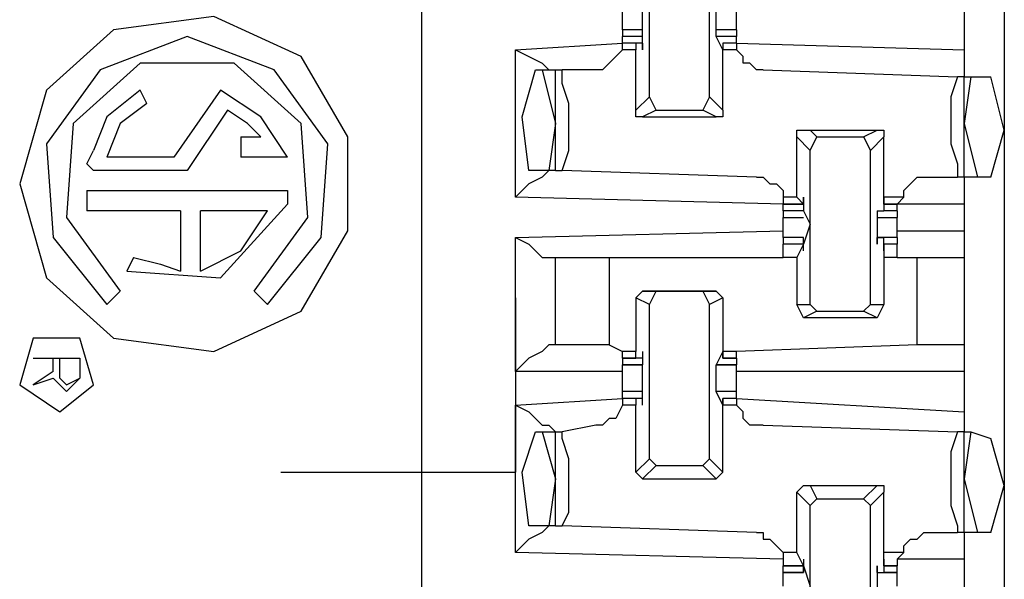
# Model space of a CAD drawing. Extents: x 0 to 4.41, y 0 to 2.94.
# Drawn here: x 1.6 to 1.74, y 0.99 to 1.07 of the extents above; entities that cross this region are included whole.
import ezdxf

# ---------------------------------------------------------------- set-up
doc = ezdxf.new("R2010")
doc.units = 0
doc.header["$MEASUREMENT"] = 0
doc.layers.get('0').update_dxf_attribs({"linetype": 'CONTINUOUS'})

msp = doc.modelspace()

# ---------------------------------------------------------------- linework, layer by layer
for p, q in [((1.65551, 2.43898), (1.65551, 0.51969)), ((1.74114, 2.43012), (1.74114, 0.52756)), ((1.68898, 1.06299), (1.68898, 1.08563)), ((1.69783, 1.06299), (1.69783, 1.08563)), ((1.73524, 1.07579), (1.73524, 1.06988)), ((1.68504, 1.07283), (1.68504, 1.07382)), ((1.70177, 1.07283), (1.70177, 1.07382)), ((1.68799, 1.07283), (1.68504, 1.07283)), ((1.68504, 1.07283), (1.68504, 1.07185)), ((1.70177, 1.07283), (1.69882, 1.07283)), ((1.70177, 1.07283), (1.70177, 1.07185)), ((1.66929, 1.06988), (1.68504, 1.07087)), ((1.68799, 1.07185), (1.68504, 1.07185)), ((1.68504, 1.07087), (1.68504, 1.07185)), ((1.68701, 1.07087), (1.68504, 1.07087)), ((1.68504, 1.07087), (1.68504, 1.07087)), ((1.68701, 1.07087), (1.68504, 1.07087)), ((1.68504, 1.06988), (1.68504, 1.07087)), ((1.68799, 1.07087), (1.68701, 1.07087)), ((1.68701, 1.07087), (1.68701, 1.06988)), ((1.68799, 1.07185), (1.68799, 1.07185)), ((1.68799, 1.07185), (1.68799, 1.07185)), ((1.68799, 1.07185), (1.68799, 1.07185)), ((1.68799, 1.06988), (1.68799, 1.07185)), ((1.68799, 1.07087), (1.68799, 1.06988)), ((1.68799, 1.07087), (1.68799, 1.07087)), ((1.6998, 1.06988), (1.69882, 1.07185)), ((1.69882, 1.07185), (1.69882, 1.07185)), ((1.69882, 1.07185), (1.69882, 1.07185)), ((1.69882, 1.07185), (1.69882, 1.07185)), ((1.70177, 1.07185), (1.69882, 1.07185)), ((1.70177, 1.07087), (1.6998, 1.07087)), ((1.6998, 1.07087), (1.6998, 1.06988)), ((1.6998, 1.07087), (1.6998, 1.07087)), ((1.6998, 1.07087), (1.6998, 1.07087)), ((1.6998, 1.07087), (1.6998, 1.06988)), ((1.70177, 1.07087), (1.6998, 1.07087)), ((1.70177, 1.07087), (1.70177, 1.07185)), ((1.70177, 1.07087), (1.73524, 1.06988)), ((1.70177, 1.07087), (1.70177, 1.07087)), ((1.70177, 1.07087), (1.70177, 1.06988)), ((1.66929, 1.04823), (1.66929, 1.06988)), ((1.68701, 1.06988), (1.68504, 1.06988)), ((1.68701, 1.06102), (1.68701, 1.06988)), ((1.68799, 1.06988), (1.68799, 1.06988)), ((1.6998, 1.06102), (1.6998, 1.06988)), ((1.6998, 1.06988), (1.6998, 1.06988)), ((1.70177, 1.06988), (1.6998, 1.06988)), ((1.73524, 1.06988), (1.73524, 1.06594)), ((1.67224, 1.06693), (1.67323, 1.06693)), ((1.67323, 1.06693), (1.6752, 1.06693)), ((1.67323, 1.06693), (1.6752, 1.05906)), ((1.6752, 1.05217), (1.6752, 1.06693)), ((1.6752, 1.06693), (1.67618, 1.06693)), ((1.6811, 1.06693), (1.67618, 1.06693)), ((1.70571, 1.06693), (1.73425, 1.06594)), ((1.73524, 1.06594), (1.73425, 1.06594)), ((1.73524, 1.06594), (1.73622, 1.06594)), ((1.73622, 1.06594), (1.73524, 1.05906)), ((1.73524, 1.05118), (1.73524, 1.06594)), ((1.73622, 1.06594), (1.73917, 1.06594)), ((1.61516, 1.06201), (1.61417, 1.06398)), ((1.62598, 1.06398), (1.61909, 1.05413)), ((1.68701, 1.06102), (1.68898, 1.06299)), ((1.68996, 1.06102), (1.68898, 1.06299)), ((1.69783, 1.06299), (1.69685, 1.06102)), ((1.69783, 1.06299), (1.6998, 1.06102)), ((1.62697, 1.06102), (1.62106, 1.05217)), ((1.68996, 1.06102), (1.68799, 1.06004)), ((1.68996, 1.06102), (1.69685, 1.06102)), ((1.69882, 1.06004), (1.69685, 1.06102)), ((1.68799, 1.06004), (1.69882, 1.06004)), ((1.6752, 1.05906), (1.67421, 1.05217)), ((1.7126, 1.05807), (1.71358, 1.05709)), ((1.7126, 1.05807), (1.72244, 1.05807)), ((1.72047, 1.05709), (1.72244, 1.05807)), ((1.73524, 1.05906), (1.7372, 1.05118)), ((1.62894, 1.05709), (1.63189, 1.05709)), ((1.62894, 1.05709), (1.62894, 1.05413)), ((1.7126, 1.05512), (1.71063, 1.05709)), ((1.71063, 1.04823), (1.71063, 1.05709)), ((1.7126, 1.05512), (1.71358, 1.05709)), ((1.71358, 1.05709), (1.72047, 1.05709)), ((1.72047, 1.05709), (1.72146, 1.05512)), ((1.72343, 1.05709), (1.72146, 1.05512)), ((1.72343, 1.04823), (1.72343, 1.05709)), ((1.6063, 1.05315), (1.60728, 1.05512)), ((1.7126, 1.03248), (1.7126, 1.05512)), ((1.72146, 1.03248), (1.72146, 1.05512)), ((1.61909, 1.05413), (1.60925, 1.05413)), ((1.63583, 1.05413), (1.62894, 1.05413)), ((1.60728, 1.05217), (1.6063, 1.05315)), ((1.62106, 1.05217), (1.60728, 1.05217)), ((1.67421, 1.05217), (1.67126, 1.05217)), ((1.6752, 1.05217), (1.67421, 1.05217)), ((1.6752, 1.05217), (1.67618, 1.05217)), ((1.70472, 1.05118), (1.67618, 1.05217)), ((1.72933, 1.05118), (1.73425, 1.05118)), ((1.73524, 1.05118), (1.73425, 1.05118)), ((1.73524, 1.05118), (1.73524, 1.04724)), ((1.7372, 1.05118), (1.73524, 1.05118)), ((1.73917, 1.05118), (1.7372, 1.05118)), ((1.6063, 1.04921), (1.63583, 1.04921)), ((1.6063, 1.04921), (1.6063, 1.04626)), ((1.63583, 1.04921), (1.63583, 1.04724)), ((1.70866, 1.04724), (1.66929, 1.04823)), ((1.71063, 1.04823), (1.70866, 1.04823)), ((1.70866, 1.04823), (1.70866, 1.04724)), ((1.71161, 1.04724), (1.71063, 1.04823)), ((1.71161, 1.04724), (1.71161, 1.04823)), ((1.71161, 1.04823), (1.71161, 1.04626)), ((1.71161, 1.04823), (1.71161, 1.04823)), ((1.72343, 1.04823), (1.72343, 1.04626)), ((1.72343, 1.04724), (1.72343, 1.04823)), ((1.72343, 1.04724), (1.72343, 1.04823)), ((1.72638, 1.04823), (1.72343, 1.04823)), ((1.72343, 1.04823), (1.72343, 1.04823)), ((1.72539, 1.04724), (1.72638, 1.04823)), ((1.62008, 1.04626), (1.6063, 1.04626)), ((1.62008, 1.04626), (1.62008, 1.0374)), ((1.62303, 1.0374), (1.62303, 1.04626)), ((1.63287, 1.04626), (1.62303, 1.04626)), ((1.70866, 1.04724), (1.71161, 1.04724)), ((1.70866, 1.04724), (1.70866, 1.04724)), ((1.71161, 1.04724), (1.70866, 1.04724)), ((1.70866, 1.04626), (1.70866, 1.04724)), ((1.71161, 1.04626), (1.70866, 1.04626)), ((1.70866, 1.04626), (1.70866, 1.04528)), ((1.71161, 1.04724), (1.71161, 1.04724)), ((1.71161, 1.04724), (1.71161, 1.04724)), ((1.71161, 1.04626), (1.71161, 1.04626)), ((1.71161, 1.04626), (1.71161, 1.04626)), ((1.71161, 1.04626), (1.71161, 1.04626)), ((1.72244, 1.04626), (1.72244, 1.04626)), ((1.72244, 1.04626), (1.72244, 1.04626)), ((1.72244, 1.04626), (1.72343, 1.04626)), ((1.72343, 1.04724), (1.72539, 1.04724)), ((1.72343, 1.04724), (1.72343, 1.04724)), ((1.72343, 1.04724), (1.72343, 1.04724)), ((1.72539, 1.04724), (1.72343, 1.04724)), ((1.72539, 1.04626), (1.72343, 1.04626)), ((1.73524, 1.04724), (1.72539, 1.04724)), ((1.72539, 1.04724), (1.72539, 1.04724)), ((1.72539, 1.04626), (1.72539, 1.04724)), ((1.72539, 1.04626), (1.72539, 1.04528)), ((1.73524, 1.04724), (1.73524, 1.04331)), ((1.70866, 1.04528), (1.71161, 1.04528)), ((1.70866, 1.04429), (1.70866, 1.04528)), ((1.72244, 1.04528), (1.72539, 1.04528)), ((1.72539, 1.04429), (1.72539, 1.04528)), ((1.66929, 1.04232), (1.70866, 1.04331)), ((1.72539, 1.04331), (1.73524, 1.04331)), ((1.73524, 1.04331), (1.73524, 1.03937)), ((1.66929, 1.02264), (1.66929, 1.04232)), ((1.71161, 1.04232), (1.70866, 1.04232)), ((1.71161, 1.04232), (1.70866, 1.04232)), ((1.70866, 1.04232), (1.70866, 1.04134)), ((1.71161, 1.04134), (1.71161, 1.04232)), ((1.71161, 1.04232), (1.71161, 1.04232)), ((1.71161, 1.04035), (1.71161, 1.04232)), ((1.72539, 1.04232), (1.72244, 1.04232)), ((1.72244, 1.04232), (1.72343, 1.04232)), ((1.72244, 1.04134), (1.72244, 1.04232)), ((1.72343, 1.04035), (1.72343, 1.04232)), ((1.72539, 1.04232), (1.72343, 1.04232)), ((1.72539, 1.04232), (1.72539, 1.04134)), ((1.71161, 1.04134), (1.70866, 1.04134)), ((1.71161, 1.04134), (1.70866, 1.04134)), ((1.70866, 1.03937), (1.70866, 1.04134)), ((1.71161, 1.04134), (1.71063, 1.03937)), ((1.71161, 1.04134), (1.71161, 1.04134)), ((1.71161, 1.04035), (1.71161, 1.04134)), ((1.71161, 1.04134), (1.71161, 1.04134)), ((1.71161, 1.04035), (1.71161, 1.04035)), ((1.71161, 1.04035), (1.71161, 1.04035)), ((1.72244, 1.04134), (1.72244, 1.04134)), ((1.72539, 1.04134), (1.72343, 1.04134)), ((1.72343, 1.04134), (1.72343, 1.03937)), ((1.72343, 1.04134), (1.72343, 1.04134)), ((1.72343, 1.04035), (1.72343, 1.04134)), ((1.72539, 1.04134), (1.72343, 1.04134)), ((1.72343, 1.04035), (1.72343, 1.04035)), ((1.72343, 1.04035), (1.72343, 1.04035)), ((1.72539, 1.03937), (1.72539, 1.04134)), ((1.61319, 1.03937), (1.6122, 1.0374)), ((1.6752, 1.03937), (1.6752, 1.03937)), ((1.6752, 1.02657), (1.6752, 1.03937)), ((1.68307, 1.03937), (1.70866, 1.03937)), ((1.68307, 1.03937), (1.68307, 1.02657)), ((1.71063, 1.03937), (1.70866, 1.03937)), ((1.71063, 1.03937), (1.70866, 1.03937)), ((1.71063, 1.03937), (1.71063, 1.03937)), ((1.71063, 1.03937), (1.71063, 1.03937)), ((1.71063, 1.03937), (1.71063, 1.03248)), ((1.72343, 1.03937), (1.72343, 1.03248)), ((1.72343, 1.03937), (1.72343, 1.03937)), ((1.72343, 1.03937), (1.72343, 1.03937)), ((1.72539, 1.03937), (1.72343, 1.03937)), ((1.72539, 1.03937), (1.72343, 1.03937)), ((1.72539, 1.03937), (1.72835, 1.03937)), ((1.72539, 1.03937), (1.72539, 1.03937)), ((1.72835, 1.02657), (1.72835, 1.03937)), ((1.73524, 1.03937), (1.73524, 1.02657)), ((1.61122, 1.03445), (1.60925, 1.03248)), ((1.63287, 1.03248), (1.63091, 1.03445)), ((1.66929, 1.03346), (1.66929, 1.00787)), ((1.68799, 1.03445), (1.68701, 1.03346)), ((1.68898, 1.03248), (1.68701, 1.03346)), ((1.68701, 1.03346), (1.68701, 1.02559)), ((1.68799, 1.03445), (1.68996, 1.03445)), ((1.69882, 1.03445), (1.68799, 1.03445)), ((1.68898, 1.03248), (1.68996, 1.03445)), ((1.68996, 1.03445), (1.69685, 1.03445)), ((1.69685, 1.03445), (1.69783, 1.03248)), ((1.69685, 1.03445), (1.69882, 1.03445)), ((1.6998, 1.03346), (1.69783, 1.03248)), ((1.69882, 1.03445), (1.6998, 1.03346)), ((1.6998, 1.03346), (1.6998, 1.02559)), ((1.68898, 1.00984), (1.68898, 1.03248)), ((1.69783, 1.00984), (1.69783, 1.03248)), ((1.71063, 1.03248), (1.7126, 1.03248)), ((1.71161, 1.03051), (1.71063, 1.03248)), ((1.71358, 1.0315), (1.7126, 1.03248)), ((1.72146, 1.03248), (1.72047, 1.0315)), ((1.72146, 1.03248), (1.72343, 1.03248)), ((1.72343, 1.03248), (1.72244, 1.03051)), ((1.71358, 1.0315), (1.71161, 1.03051)), ((1.72244, 1.03051), (1.71161, 1.03051)), ((1.71358, 1.0315), (1.72047, 1.0315)), ((1.72244, 1.03051), (1.72047, 1.0315)), ((1.6752, 1.02657), (1.6752, 1.02657)), ((1.68307, 1.02657), (1.68504, 1.02559)), ((1.72835, 1.02657), (1.70177, 1.02559)), ((1.73524, 1.02657), (1.73524, 1.02264)), ((1.59843, 1.02461), (1.60138, 1.02461)), ((1.59843, 1.02461), (1.60531, 1.02461)), ((1.59843, 1.02461), (1.59843, 1.02461)), ((1.60138, 1.02264), (1.60138, 1.02461)), ((1.60236, 1.02461), (1.60531, 1.02461)), ((1.60236, 1.02165), (1.60236, 1.02461)), ((1.60531, 1.02461), (1.60531, 1.02165)), ((1.60531, 1.02461), (1.60531, 1.02165)), ((1.68701, 1.02559), (1.68504, 1.02559)), ((1.68701, 1.02559), (1.68504, 1.02559)), ((1.68504, 1.02461), (1.68504, 1.02559)), ((1.68504, 1.02461), (1.68701, 1.02461)), ((1.68701, 1.02461), (1.68504, 1.02461)), ((1.68504, 1.02461), (1.68504, 1.02362)), ((1.68701, 1.02559), (1.68701, 1.02559)), ((1.68701, 1.02559), (1.68701, 1.02559)), ((1.68701, 1.02461), (1.68701, 1.02559)), ((1.68799, 1.02461), (1.68701, 1.02461)), ((1.68799, 1.02559), (1.68799, 1.02461)), ((1.68799, 1.02559), (1.68799, 1.02559)), ((1.68799, 1.02559), (1.68799, 1.02362)), ((1.68799, 1.02559), (1.68799, 1.02559)), ((1.6998, 1.02559), (1.69882, 1.02362)), ((1.6998, 1.02559), (1.6998, 1.02559)), ((1.6998, 1.02559), (1.6998, 1.02461)), ((1.6998, 1.02461), (1.6998, 1.02559)), ((1.6998, 1.02559), (1.6998, 1.02559)), ((1.6998, 1.02559), (1.6998, 1.02559)), ((1.70177, 1.02559), (1.6998, 1.02559)), ((1.6998, 1.02559), (1.6998, 1.02559)), ((1.70177, 1.02559), (1.6998, 1.02559)), ((1.6998, 1.02461), (1.70177, 1.02461)), ((1.6998, 1.02461), (1.6998, 1.02461)), ((1.70177, 1.02461), (1.6998, 1.02461)), ((1.70177, 1.02461), (1.70177, 1.02559)), ((1.70177, 1.02461), (1.70177, 1.02362)), ((1.68504, 1.02362), (1.68799, 1.02362)), ((1.68799, 1.02362), (1.68504, 1.02362)), ((1.68799, 1.02362), (1.68799, 1.02362)), ((1.68799, 1.02362), (1.68799, 1.02362)), ((1.68799, 1.02362), (1.68799, 1.02362)), ((1.69882, 1.02362), (1.70177, 1.02362)), ((1.69882, 1.02362), (1.69882, 1.02362)), ((1.69882, 1.02362), (1.69882, 1.02362)), ((1.69882, 1.02362), (1.69882, 1.02362)), ((1.70177, 1.02362), (1.69882, 1.02362)), ((1.60138, 1.02264), (1.59843, 1.02067)), ((1.59843, 1.02067), (1.60138, 1.02165)), ((1.68504, 1.02264), (1.66929, 1.02264)), ((1.73524, 1.02264), (1.70177, 1.02264)), ((1.73524, 1.02264), (1.73524, 1.01673)), ((1.59843, 1.02067), (1.59843, 1.02067)), ((1.66929, 1.01772), (1.68504, 1.0187)), ((1.68799, 1.01969), (1.68504, 1.01969)), ((1.68799, 1.01969), (1.68504, 1.01969)), ((1.68504, 1.0187), (1.68504, 1.01969)), ((1.68701, 1.0187), (1.68504, 1.0187)), ((1.68504, 1.0187), (1.68504, 1.01772)), ((1.68701, 1.0187), (1.68504, 1.0187)), ((1.68799, 1.0187), (1.68701, 1.0187)), ((1.68701, 1.0187), (1.68701, 1.01772)), ((1.68799, 1.01969), (1.68799, 1.01969)), ((1.68799, 1.01969), (1.68799, 1.01969)), ((1.68799, 1.01969), (1.68799, 1.01969)), ((1.68799, 1.01772), (1.68799, 1.01969)), ((1.68799, 1.01772), (1.68799, 1.0187)), ((1.70177, 1.01969), (1.69882, 1.01969)), ((1.6998, 1.01772), (1.69882, 1.01969)), ((1.69882, 1.01969), (1.69882, 1.01969)), ((1.69882, 1.01969), (1.69882, 1.01969)), ((1.69882, 1.01969), (1.69882, 1.01969)), ((1.70177, 1.01969), (1.69882, 1.01969)), ((1.70177, 1.0187), (1.6998, 1.0187)), ((1.6998, 1.0187), (1.6998, 1.01772)), ((1.6998, 1.0187), (1.6998, 1.0187)), ((1.6998, 1.01772), (1.6998, 1.0187)), ((1.70177, 1.0187), (1.6998, 1.0187)), ((1.70177, 1.0187), (1.70177, 1.01969)), ((1.70177, 1.0187), (1.73524, 1.01673)), ((1.70177, 1.0187), (1.70177, 1.01772)), ((1.66929, 0.99606), (1.66929, 1.01772)), ((1.68504, 1.01772), (1.68504, 1.01772)), ((1.68701, 1.01772), (1.68504, 1.01772)), ((1.68701, 1.00787), (1.68701, 1.01772)), ((1.68799, 1.01772), (1.68799, 1.01772)), ((1.68799, 1.01772), (1.68799, 1.01772)), ((1.6998, 1.00787), (1.6998, 1.01772)), ((1.6998, 1.01772), (1.6998, 1.01772)), ((1.6998, 1.01772), (1.6998, 1.01772)), ((1.70177, 1.01772), (1.6998, 1.01772)), ((1.70177, 1.01772), (1.70177, 1.01772)), ((1.73524, 1.01673), (1.73524, 1.01378)), ((1.6811, 1.01476), (1.67618, 1.01378)), ((1.70571, 1.01476), (1.73425, 1.01378)), ((1.67224, 1.01378), (1.67323, 1.01378)), ((1.67323, 1.01378), (1.6752, 1.01378)), ((1.67323, 1.01378), (1.6752, 1.00689)), ((1.6752, 1), (1.6752, 1.01378)), ((1.6752, 1.01378), (1.67618, 1.01378)), ((1.73524, 1.01378), (1.73425, 1.01378)), ((1.73524, 1.01378), (1.73622, 1.01378)), ((1.73622, 1.01378), (1.73524, 1.00689)), ((1.73524, 0.99902), (1.73524, 1.01378)), ((1.73622, 1.01378), (1.73917, 1.0128)), ((1.68701, 1.00787), (1.68898, 1.00984)), ((1.68996, 1.00886), (1.68799, 1.00689)), ((1.68996, 1.00886), (1.68898, 1.00984)), ((1.68996, 1.00886), (1.69685, 1.00886)), ((1.69783, 1.00984), (1.69685, 1.00886)), ((1.69882, 1.00689), (1.69685, 1.00886)), ((1.69783, 1.00984), (1.6998, 1.00787)), ((1.63484, 1.00787), (1.66929, 1.00787)), ((1.68799, 1.00689), (1.68701, 1.00787)), ((1.6998, 1.00787), (1.69882, 1.00689)), ((1.6752, 1.00689), (1.67421, 1)), ((1.68799, 1.00689), (1.69882, 1.00689)), ((1.7126, 1.00591), (1.71358, 1.00394)), ((1.7126, 1.00591), (1.72244, 1.00591)), ((1.72047, 1.00394), (1.72244, 1.00591)), ((1.73524, 1.00689), (1.7372, 0.99902)), ((1.7126, 1.00295), (1.71063, 1.00492)), ((1.71063, 0.99606), (1.71063, 1.00492)), ((1.72343, 1.00492), (1.72146, 1.00295)), ((1.72343, 0.99606), (1.72343, 1.00492)), ((1.7126, 1.00295), (1.71358, 1.00394)), ((1.7126, 0.98031), (1.7126, 1.00295)), ((1.71358, 1.00394), (1.72047, 1.00394)), ((1.72047, 1.00394), (1.72146, 1.00295)), ((1.72146, 0.98031), (1.72146, 1.00295)), ((1.67421, 1), (1.67126, 1)), ((1.6752, 1), (1.67421, 1)), ((1.6752, 1), (1.67618, 1)), ((1.70472, 0.99902), (1.67618, 1)), ((1.72933, 0.99902), (1.73425, 0.99902)), ((1.73524, 0.99902), (1.73425, 0.99902)), ((1.73524, 0.99902), (1.73524, 0.99508)), ((1.7372, 0.99902), (1.73524, 0.99902)), ((1.73917, 0.99902), (1.7372, 0.99902)), ((1.70866, 0.99508), (1.66929, 0.99606)), ((1.71063, 0.99606), (1.70866, 0.99606)), ((1.70866, 0.99606), (1.70866, 0.99508)), ((1.71161, 0.99409), (1.71063, 0.99606)), ((1.72343, 0.99409), (1.72343, 0.99606)), ((1.72638, 0.99606), (1.72343, 0.99606)), ((1.72539, 0.99508), (1.72638, 0.99606)), ((1.70866, 0.99508), (1.70866, 0.99409)), ((1.70866, 0.99409), (1.71161, 0.99409)), ((1.71161, 0.99409), (1.70866, 0.99409)), ((1.70866, 0.99311), (1.70866, 0.99409)), ((1.71161, 0.99508), (1.71161, 0.99409)), ((1.71161, 0.99508), (1.71161, 0.99508)), ((1.71161, 0.99508), (1.71161, 0.99508)), ((1.71161, 0.99508), (1.71161, 0.99311)), ((1.71161, 0.99508), (1.71161, 0.99508)), ((1.71161, 0.99311), (1.71161, 0.99409)), ((1.71161, 0.99409), (1.71161, 0.99409)), ((1.72244, 0.99409), (1.72244, 0.99409)), ((1.72244, 0.99311), (1.72244, 0.99409)), ((1.72343, 0.99508), (1.72343, 0.99311)), ((1.72343, 0.99508), (1.72343, 0.99508)), ((1.72343, 0.99508), (1.72343, 0.99508)), ((1.72343, 0.99508), (1.72343, 0.99409)), ((1.72343, 0.99508), (1.72343, 0.99508)), ((1.72343, 0.99409), (1.72539, 0.99409)), ((1.72539, 0.99409), (1.72343, 0.99409)), ((1.73524, 0.99508), (1.72539, 0.99508)), ((1.72539, 0.99508), (1.72539, 0.99409)), ((1.72539, 0.99311), (1.72539, 0.99409)), ((1.73524, 0.99508), (1.73524, 0.99016)), ((1.70866, 0.99311), (1.71161, 0.99311)), ((1.71161, 0.99311), (1.70866, 0.99311)), ((1.71161, 0.99311), (1.71161, 0.99311)), ((1.72244, 0.99311), (1.72539, 0.99311)), ((1.72244, 0.99311), (1.72343, 0.99311)), ((1.72539, 0.99311), (1.72343, 0.99311))]:
    msp.add_line(p, q)
for points in [[(1.68799, 1.07185), (1.68799, 1.07382), (1.68799, 1.07677)], [(1.69882, 1.07185), (1.69882, 1.07382), (1.69882, 1.07677)], [(1.68504, 1.07382), (1.68504, 1.0748), (1.68504, 1.07579)], [(1.70177, 1.07382), (1.70177, 1.0748), (1.70177, 1.07579)], [(1.59646, 1.0502), (1.60039, 1.03642), (1.61024, 1.02756), (1.625, 1.02559), (1.6378, 1.0315), (1.64469, 1.04331), (1.64469, 1.05709), (1.6378, 1.0689), (1.625, 1.0748), (1.61024, 1.07283), (1.60039, 1.06398), (1.59646, 1.0502)], [(1.63287, 1.03248), (1.64075, 1.04232), (1.64173, 1.0561), (1.63386, 1.06693), (1.62106, 1.07185), (1.60827, 1.06693), (1.60039, 1.0561), (1.60138, 1.04232), (1.60925, 1.03248)], [(1.66929, 1.06988), (1.67126, 1.0689), (1.67323, 1.06791), (1.67421, 1.06693), (1.6752, 1.06693)], [(1.68504, 1.06988), (1.68406, 1.0689), (1.68307, 1.06791), (1.68209, 1.06693), (1.6811, 1.06693)], [(1.70571, 1.06693), (1.70472, 1.06693), (1.70374, 1.06791), (1.70276, 1.06791), (1.70276, 1.0689), (1.70177, 1.06988)], [(1.63091, 1.03445), (1.63878, 1.04528), (1.6378, 1.05906), (1.62795, 1.06791), (1.61417, 1.06791), (1.60433, 1.05906), (1.60335, 1.04528), (1.61122, 1.03445)], [(1.67126, 1.05217), (1.67028, 1.06004), (1.67224, 1.06693)], [(1.67618, 1.05217), (1.67717, 1.05512), (1.67717, 1.05906), (1.67717, 1.06201), (1.67618, 1.06496), (1.67618, 1.06693)], [(1.73425, 1.06594), (1.73327, 1.06299), (1.73327, 1.05906), (1.73327, 1.0561), (1.73425, 1.05315), (1.73425, 1.05118)], [(1.73917, 1.05118), (1.74114, 1.05807), (1.73917, 1.06594)], [(1.61417, 1.06398), (1.60925, 1.06004), (1.60728, 1.05512)], [(1.63583, 1.05413), (1.63189, 1.06004), (1.62598, 1.06398)], [(1.61516, 1.06201), (1.61122, 1.05906), (1.60925, 1.05413)], [(1.63189, 1.05709), (1.62992, 1.05906), (1.62697, 1.06102)], [(1.68799, 1.06004), (1.68701, 1.06004), (1.68701, 1.06102)], [(1.6998, 1.06102), (1.6998, 1.06004), (1.69882, 1.06004)], [(1.71063, 1.05709), (1.71063, 1.05807), (1.71161, 1.05807), (1.7126, 1.05807)], [(1.72244, 1.05807), (1.72343, 1.05807), (1.72343, 1.05709)], [(1.6752, 1.05217), (1.67421, 1.05217), (1.67323, 1.05118), (1.67126, 1.0502), (1.66929, 1.04823)], [(1.70472, 1.05118), (1.70571, 1.05118), (1.70669, 1.0502), (1.70768, 1.0502), (1.70866, 1.04921), (1.70866, 1.04823)], [(1.72638, 1.04823), (1.72638, 1.04921), (1.72736, 1.0502), (1.72835, 1.05118), (1.72933, 1.05118)], [(1.6122, 1.0374), (1.62598, 1.03642), (1.63583, 1.04724)], [(1.62303, 1.0374), (1.62894, 1.04035), (1.63287, 1.04626)], [(1.71161, 1.04626), (1.7126, 1.04429), (1.71161, 1.04134)], [(1.72244, 1.04626), (1.72244, 1.04429), (1.72244, 1.04134)], [(1.70866, 1.04232), (1.70866, 1.04331), (1.70866, 1.04429)], [(1.72539, 1.04232), (1.72539, 1.04331), (1.72539, 1.04429)], [(1.66929, 1.04232), (1.67126, 1.04134), (1.67323, 1.03937), (1.67421, 1.03937), (1.6752, 1.03937)], [(1.61319, 1.03937), (1.61713, 1.03839), (1.62008, 1.0374)], [(1.6752, 1.03937), (1.67717, 1.03937), (1.68307, 1.03937)], [(1.72835, 1.03937), (1.73327, 1.03937), (1.73524, 1.03937)], [(1.60236, 1.01673), (1.60728, 1.02067), (1.60531, 1.02756), (1.59843, 1.02756), (1.59646, 1.02067), (1.60236, 1.01673)], [(1.6752, 1.02657), (1.67421, 1.02657), (1.67323, 1.02559), (1.67126, 1.02461), (1.66929, 1.02264)], [(1.68307, 1.02657), (1.67717, 1.02657), (1.6752, 1.02657)], [(1.73524, 1.02657), (1.73327, 1.02657), (1.72835, 1.02657)], [(1.68504, 1.02165), (1.68504, 1.02264), (1.68504, 1.02362)], [(1.68799, 1.01969), (1.68799, 1.02165), (1.68799, 1.02362)], [(1.69882, 1.01969), (1.69882, 1.02165), (1.69882, 1.02362)], [(1.70177, 1.02165), (1.70177, 1.02264), (1.70177, 1.02362)], [(1.60138, 1.02165), (1.60335, 1.01969), (1.60531, 1.02165)], [(1.60236, 1.02165), (1.60335, 1.02067), (1.60531, 1.02165)], [(1.68504, 1.01969), (1.68504, 1.02067), (1.68504, 1.02165)], [(1.70177, 1.01969), (1.70177, 1.02067), (1.70177, 1.02165)], [(1.66929, 1.01772), (1.67126, 1.01673), (1.67323, 1.01476), (1.67421, 1.01476), (1.6752, 1.01378)], [(1.68504, 1.01772), (1.68406, 1.01575), (1.68307, 1.01575), (1.68209, 1.01476), (1.6811, 1.01476)], [(1.70571, 1.01476), (1.70472, 1.01476), (1.70374, 1.01476), (1.70276, 1.01575), (1.70276, 1.01673), (1.70177, 1.01772)], [(1.67126, 1), (1.67028, 1.00787), (1.67224, 1.01378)], [(1.67618, 1), (1.67717, 1.00197), (1.67717, 1.00591), (1.67717, 1.00984), (1.67618, 1.0128), (1.67618, 1.01378)], [(1.73425, 1.01378), (1.73327, 1.01083), (1.73327, 1.00689), (1.73327, 1.00295), (1.73425, 1), (1.73425, 0.99902)], [(1.73917, 0.99902), (1.74114, 1.00591), (1.73917, 1.0128)], [(1.71063, 1.00492), (1.71161, 1.00591), (1.7126, 1.00591)], [(1.72244, 1.00591), (1.72343, 1.00591), (1.72343, 1.00492)], [(1.6752, 1), (1.67421, 1), (1.67323, 0.99902), (1.67126, 0.99803), (1.66929, 0.99606)], [(1.70472, 0.99902), (1.70571, 0.99902), (1.70571, 0.99803), (1.70669, 0.99803), (1.70768, 0.99705), (1.70866, 0.99606)], [(1.72638, 0.99606), (1.72638, 0.99705), (1.72736, 0.99803), (1.72835, 0.99803), (1.72933, 0.99902)], [(1.71161, 0.99409), (1.7126, 0.99114), (1.71161, 0.98917)], [(1.72244, 0.99409), (1.72244, 0.99114), (1.72244, 0.98917)], [(1.70866, 0.99114), (1.70866, 0.99213), (1.70866, 0.99311)], [(1.72539, 0.99114), (1.72539, 0.99213), (1.72539, 0.99311)]]:
    msp.add_lwpolyline(points)

doc.saveas('drawing.dxf')
